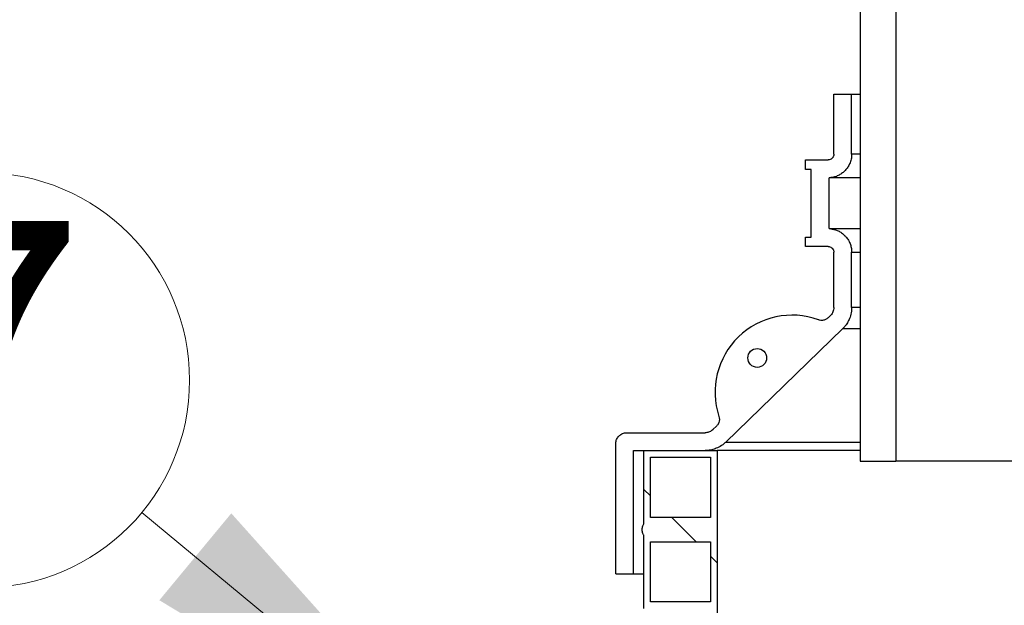
# Model space of a CAD drawing. Units: millimetres. Extents: x 500 to 20548, y 500 to 14350.
# Drawn here: x 6539 to 7062, y 9906 to 10217 of the extents above; entities that cross this region are included whole.
import ezdxf

# ---------------------------------------------------------------- set-up
doc = ezdxf.new("R2010")
doc.units = ezdxf.units.MM
doc.header["$LTSCALE"] = 50
doc.styles.add('SLDTEXTSTYLE0', font='calibri.ttf')
doc.dimstyles.new('SLDDIMSTYLE0', dxfattribs={"dimtxt": 158.75, "dimasz": 200, "dimexe": 0, "dimexo": 0.0625, "dimgap": 39.6875, "dimtad": 1, "dimdec": 0, "dimrnd": 1e-09, "dimzin": 12, "dimdsep": 46, "dimtxsty": 'SLDTEXTSTYLE0', "dimsah": 1, "dimcen": 0.09, "dimadec": 0, "dimazin": 3, "dimtfac": 1, "dimtdec": 3, "dimtofl": 0, "dimtmove": 0, "dimatfit": 3, "dimfxl": 1, "dimfrac": 2, "dimtolj": 1, "dimtzin": 12, "dimarcsym": 0})

# ---------------------------------------------------------------- blocks, each defined once
blk = doc.blocks.new('_D_5')
at = {"color": 7, "linetype": 'Continuous', "lineweight": 0, "transparency": 16777216}
for p, q in [((6857.04, 10522.6), (1911.36, 10522.6)), ((1961.36, 8992.6), (1961.36, 10522.6)), ((2594.36, 8992.6), (1911.36, 8992.6))]:
    blk.add_line(p, q, dxfattribs=at)
at = {"color": 7, "linetype": 'Continuous', "lineweight": 18, "transparency": 16777216}
for points in [[(1961.36, 10522.6), (1931.36, 10322.6), (1991.36, 10322.6)], [(1961.36, 8992.6), (1991.36, 9192.6), (1931.36, 9192.6)]]:
    blk.add_solid(points, dxfattribs=at)
at = {"color": 7, "linetype": 'Continuous', "lineweight": 18, "transparency": 16777216, "insert": (1749.69, 9691.6), "char_height": 158.75, "attachment_point": 1, "rotation": 90, "style": 'SLDTEXTSTYLE0'}
blk.add_mtext('H', dxfattribs=at)
blk = doc.blocks.new('SW_NOTE_0_9')
at = {"color": 0, "linetype": 'Continuous', "lineweight": 0}
blk.add_circle((-84.95, 70.35), 110.29, dxfattribs=at)
at = {"color": 0, "linetype": 'Continuous', "lineweight": 0, "insert": (-84.65, 154.93), "char_height": 145.52, "attachment_point": 2, "style": 'SLDTEXTSTYLE0'}
blk.add_mtext('7', dxfattribs=at)

msp = doc.modelspace()

# ---------------------------------------------------------------- hatches: boundary and pattern name
at = {"linetype": 'Continuous', "lineweight": 18}
h = msp.add_hatch(dxfattribs=at)
h.set_pattern_fill('ANSI34', scale=50, angle=90, style=0)
h.paths.add_polyline_path([(7004.71, 10432.6), (6985.62, 10432.6), (6985.62, 9982.6), (7004.71, 9982.6)], flags=0)
h = msp.add_hatch(dxfattribs=at)
h.set_pattern_fill('ANSI34', scale=50, style=0)
edge = h.paths.add_edge_path(flags=0)
edge.add_line((6971.62, 10177.69), (6971.62, 10145.69))
edge.add_spline(control_points=[(6971.62, 10145.69), (6971.62, 10145.37), (6971.57, 10145.06), (6971.48, 10144.76), (6971.41, 10144.56), (6971.32, 10144.37), (6971.22, 10144.18), (6971.05, 10143.89), (6970.83, 10143.63), (6970.58, 10143.41), (6970.32, 10143.19), (6970.02, 10143.01), (6969.71, 10142.89), (6969.4, 10142.77), (6969.06, 10142.7), (6968.72, 10142.69), (6968.69, 10142.69), (6968.66, 10142.69), (6968.62, 10142.69)], knot_values=[0.017194, 0.017194, 0.017194, 0.017194, 0.018132, 0.018132, 0.018132, 0.018757, 0.018757, 0.018757, 0.019764, 0.019764, 0.019764, 0.020771, 0.020771, 0.020771, 0.021779, 0.021779, 0.021779, 0.02188, 0.02188, 0.02188, 0.02188], weights=[1, 1, 1, 1, 1, 1, 1, 1, 1, 1, 1, 1, 1, 1, 1, 1, 1, 1, 1], degree=3, periodic=0)
edge.add_line((6968.62, 10142.69), (6956.62, 10142.69))
edge.add_line((6956.62, 10142.69), (6956.62, 10137.69))
edge.add_line((6956.62, 10137.69), (6959.62, 10137.69))
edge.add_line((6959.62, 10137.69), (6959.62, 10101.69))
edge.add_line((6959.62, 10101.69), (6956.62, 10101.69))
edge.add_line((6956.62, 10101.69), (6956.62, 10096.69))
edge.add_line((6956.62, 10096.69), (6968.62, 10096.69))
edge.add_spline(control_points=[(6968.62, 10096.69), (6968.78, 10096.69), (6968.94, 10096.67), (6969.09, 10096.65), (6969.42, 10096.6), (6969.75, 10096.49), (6970.05, 10096.33), (6970.34, 10096.17), (6970.61, 10095.95), (6970.84, 10095.71), (6971.07, 10095.46), (6971.25, 10095.17), (6971.38, 10094.86), (6971.47, 10094.66), (6971.53, 10094.46), (6971.57, 10094.25), (6971.6, 10094.07), (6971.62, 10093.88), (6971.62, 10093.69)], knot_values=[0.014639, 0.014639, 0.014639, 0.014639, 0.01511, 0.01511, 0.01511, 0.016117, 0.016117, 0.016117, 0.017124, 0.017124, 0.017124, 0.018132, 0.018132, 0.018132, 0.018757, 0.018757, 0.018757, 0.019326, 0.019326, 0.019326, 0.019326], weights=[1, 1, 1, 1, 1, 1, 1, 1, 1, 1, 1, 1, 1, 1, 1, 1, 1, 1, 1], degree=3, periodic=0)
edge.add_line((6971.62, 10093.69), (6971.62, 10064.23))
edge.add_spline(control_points=[(6971.62, 10064.23), (6971.62, 10064.03), (6971.61, 10063.83), (6971.59, 10063.64), (6971.55, 10063.22), (6971.47, 10062.81), (6971.34, 10062.41), (6971.13, 10061.77), (6970.82, 10061.15), (6970.41, 10060.62), (6970.23, 10060.37), (6970.02, 10060.13), (6969.8, 10059.92)], knot_values=[0.035681, 0.035681, 0.035681, 0.035681, 0.036263, 0.036263, 0.036263, 0.037513, 0.037513, 0.037513, 0.039528, 0.039528, 0.039528, 0.040453, 0.040453, 0.040453, 0.040453], weights=[1, 1, 1, 1, 1, 1, 1, 1, 1, 1, 1, 1, 1], degree=3, periodic=0)
edge.add_spline(control_points=[(6969.8, 10059.92), (6969.42, 10059.55), (6969.03, 10059.18), (6968.65, 10058.81)], knot_values=[1.005743, 1.005743, 1.005743, 1.005743, 1.007331, 1.007331, 1.007331, 1.007331], weights=[1, 1, 1, 1], degree=3, periodic=0)
edge.add_spline(control_points=[(6968.65, 10058.81), (6968.25, 10058.42), (6967.78, 10058.09), (6967.27, 10057.86), (6966.76, 10057.62), (6966.2, 10057.47), (6965.65, 10057.42), (6965.09, 10057.37), (6964.52, 10057.41), (6963.97, 10057.54), (6963.8, 10057.58), (6963.63, 10057.64), (6963.46, 10057.7)], knot_values=[0, 0, 0, 0, 0.001679, 0.001679, 0.001679, 0.003358, 0.003358, 0.003358, 0.005037, 0.005037, 0.005037, 0.005567, 0.005567, 0.005567, 0.005567], weights=[1, 1, 1, 1, 1, 1, 1, 1, 1, 1, 1, 1, 1], degree=3, periodic=0)
edge.add_arc((6949.43, 10019.22), 40.96, 69.9719, 198.2653)
edge.add_spline(control_points=[(6910.54, 10006.38), (6910.71, 10005.85), (6910.8, 10005.28), (6910.79, 10004.72), (6910.78, 10004.16), (6910.67, 10003.6), (6910.48, 10003.07), (6910.28, 10002.55), (6909.99, 10002.05), (6909.64, 10001.62), (6909.52, 10001.48), (6909.4, 10001.35), (6909.27, 10001.22)], knot_values=[0, 0, 0, 0, 0.001679, 0.001679, 0.001679, 0.003358, 0.003358, 0.003358, 0.005037, 0.005037, 0.005037, 0.005567, 0.005567, 0.005567, 0.005567], weights=[1, 1, 1, 1, 1, 1, 1, 1, 1, 1, 1, 1, 1], degree=3, periodic=0)
edge.add_spline(control_points=[(6909.27, 10001.22), (6908.64, 10000.61), (6908, 9999.99), (6907.37, 9999.38)], knot_values=[1.089546, 1.089546, 1.089546, 1.089546, 1.092181, 1.092181, 1.092181, 1.092181], weights=[1, 1, 1, 1], degree=3, periodic=0)
edge.add_spline(control_points=[(6907.37, 9999.38), (6907.32, 9999.33), (6907.27, 9999.28), (6907.21, 9999.24), (6906.72, 9998.78), (6906.13, 9998.41), (6905.51, 9998.15), (6904.89, 9997.89), (6904.22, 9997.74), (6903.55, 9997.7), (6903.43, 9997.69), (6903.31, 9997.69), (6903.19, 9997.69)], knot_values=[0.037305, 0.037305, 0.037305, 0.037305, 0.037513, 0.037513, 0.037513, 0.039528, 0.039528, 0.039528, 0.041543, 0.041543, 0.041543, 0.0419, 0.0419, 0.0419, 0.0419], weights=[1, 1, 1, 1, 1, 1, 1, 1, 1, 1, 1, 1, 1], degree=3, periodic=0)
edge.add_line((6903.19, 9997.69), (6861.62, 9997.69))
edge.add_spline(control_points=[(6861.62, 9997.69), (6861.17, 9997.69), (6860.71, 9997.63), (6860.27, 9997.53), (6859.61, 9997.38), (6858.98, 9997.11), (6858.41, 9996.75), (6857.84, 9996.39), (6857.33, 9995.93), (6856.91, 9995.4), (6856.5, 9994.88), (6856.17, 9994.27), (6855.95, 9993.64), (6855.73, 9993.01), (6855.62, 9992.35), (6855.62, 9991.69)], knot_values=[0.008017, 0.008017, 0.008017, 0.008017, 0.00939, 0.00939, 0.00939, 0.011423, 0.011423, 0.011423, 0.013455, 0.013455, 0.013455, 0.015487, 0.015487, 0.015487, 0.017481, 0.017481, 0.017481, 0.017481], weights=[1, 1, 1, 1, 1, 1, 1, 1, 1, 1, 1, 1, 1, 1, 1, 1], degree=3, periodic=0)
edge.add_line((6855.62, 9991.69), (6855.62, 9922.69))
edge.add_line((6855.62, 9922.69), (6865.12, 9922.69))
edge.add_line((6865.12, 9922.69), (6865.12, 9988.19))
edge.add_line((6865.12, 9988.19), (6903.19, 9988.19))
edge.add_spline(control_points=[(6903.19, 9988.19), (6903.7, 9988.19), (6904.21, 9988.21), (6904.72, 9988.26), (6906.45, 9988.43), (6908.17, 9988.91), (6909.74, 9989.64), (6910.73, 9990.1), (6911.67, 9990.66), (6912.53, 9991.32), (6913.04, 9991.7), (6913.52, 9992.12), (6913.98, 9992.56)], knot_values=[0.090973, 0.090973, 0.090973, 0.090973, 0.09251, 0.09251, 0.09251, 0.09776, 0.09776, 0.09776, 0.101018, 0.101018, 0.101018, 0.102929, 0.102929, 0.102929, 0.102929], weights=[1, 1, 1, 1, 1, 1, 1, 1, 1, 1, 1, 1, 1], degree=3, periodic=0)
edge.add_spline(control_points=[(6913.98, 9992.56), (6934.79, 10012.74), (6955.6, 10032.92), (6976.41, 10053.1)], knot_values=[0.000001, 0.000001, 0.000001, 0.000001, 0.086965, 0.086965, 0.086965, 0.086965], weights=[1, 1, 1, 1], degree=3, periodic=0)
edge.add_spline(control_points=[(6976.41, 10053.1), (6976.88, 10053.55), (6977.32, 10054.03), (6977.72, 10054.54), (6978.81, 10055.9), (6979.67, 10057.46), (6980.25, 10059.09), (6980.61, 10060.12), (6980.86, 10061.19), (6981, 10062.26), (6981.08, 10062.91), (6981.12, 10063.57), (6981.12, 10064.23)], knot_values=[0.090553, 0.090553, 0.090553, 0.090553, 0.09251, 0.09251, 0.09251, 0.09776, 0.09776, 0.09776, 0.101018, 0.101018, 0.101018, 0.10299, 0.10299, 0.10299, 0.10299], weights=[1, 1, 1, 1, 1, 1, 1, 1, 1, 1, 1, 1, 1], degree=3, periodic=0)
edge.add_line((6981.12, 10064.23), (6981.12, 10093.69))
edge.add_spline(control_points=[(6981.12, 10093.69), (6981.12, 10093.83), (6981.12, 10093.97), (6981.11, 10094.11), (6981.07, 10095.51), (6980.78, 10096.92), (6980.27, 10098.22), (6979.95, 10099.04), (6979.55, 10099.82), (6979.06, 10100.56), (6978.3, 10101.73), (6977.31, 10102.78), (6976.2, 10103.63), (6975.09, 10104.47), (6973.82, 10105.14), (6972.49, 10105.57), (6971.4, 10105.93), (6970.26, 10106.13), (6969.12, 10106.18)], knot_values=[0.074182, 0.074182, 0.074182, 0.074182, 0.074605, 0.074605, 0.074605, 0.078839, 0.078839, 0.078839, 0.081466, 0.081466, 0.081466, 0.0857, 0.0857, 0.0857, 0.089934, 0.089934, 0.089934, 0.093379, 0.093379, 0.093379, 0.093379], weights=[1, 1, 1, 1, 1, 1, 1, 1, 1, 1, 1, 1, 1, 1, 1, 1, 1, 1, 1], degree=3, periodic=0)
edge.add_line((6969.12, 10106.18), (6969.12, 10133.2))
edge.add_spline(control_points=[(6969.12, 10133.2), (6969.73, 10133.22), (6970.35, 10133.29), (6970.95, 10133.41), (6972.33, 10133.67), (6973.67, 10134.17), (6974.88, 10134.87), (6976.1, 10135.57), (6977.2, 10136.49), (6978.11, 10137.55), (6979.02, 10138.61), (6979.76, 10139.85), (6980.27, 10141.15), (6980.59, 10141.97), (6980.82, 10142.82), (6980.96, 10143.69), (6981.07, 10144.35), (6981.12, 10145.02), (6981.12, 10145.69)], knot_values=[0.064289, 0.064289, 0.064289, 0.064289, 0.066137, 0.066137, 0.066137, 0.070371, 0.070371, 0.070371, 0.074605, 0.074605, 0.074605, 0.078839, 0.078839, 0.078839, 0.081466, 0.081466, 0.081466, 0.083483, 0.083483, 0.083483, 0.083483], weights=[1, 1, 1, 1, 1, 1, 1, 1, 1, 1, 1, 1, 1, 1, 1, 1, 1, 1, 1], degree=3, periodic=0)
edge.add_line((6981.12, 10145.69), (6981.12, 10177.69))
edge.add_line((6981.12, 10177.69), (6971.62, 10177.69))
edge = h.paths.add_edge_path(flags=0)
edge.add_arc((6930.91, 10037.43), 5, 0, 360)
h = msp.add_hatch(dxfattribs=at)
h.set_pattern_fill('ANSI37', scale=50, angle=90, style=0)
edge = h.paths.add_edge_path(flags=0)
edge.add_line((6909.62, 9988.19), (6870.62, 9988.19))
edge.add_line((6870.62, 9988.19), (6870.62, 9949.19))
edge.add_spline(control_points=[(6870.62, 9949.19), (6870.49, 9948.99), (6870.37, 9948.78), (6870.26, 9948.57), (6870, 9948.04), (6869.82, 9947.44), (6869.74, 9946.85), (6869.67, 9946.25), (6869.7, 9945.64), (6869.82, 9945.05), (6869.95, 9944.47), (6870.18, 9943.89), (6870.5, 9943.38), (6870.54, 9943.32), (6870.58, 9943.25), (6870.62, 9943.19)], knot_values=[0.014931, 0.014931, 0.014931, 0.014931, 0.015645, 0.015645, 0.015645, 0.01746, 0.01746, 0.01746, 0.019274, 0.019274, 0.019274, 0.021089, 0.021089, 0.021089, 0.021323, 0.021323, 0.021323, 0.021323], weights=[1, 1, 1, 1, 1, 1, 1, 1, 1, 1, 1, 1, 1, 1, 1, 1], degree=3, periodic=0)
edge.add_line((6870.62, 9943.19), (6870.62, 9904.19))
edge.add_spline(control_points=[(6870.62, 9904.19), (6870.49, 9903.99), (6870.37, 9903.78), (6870.26, 9903.57), (6870, 9903.04), (6869.82, 9902.44), (6869.74, 9901.85), (6869.67, 9901.25), (6869.7, 9900.64), (6869.82, 9900.05), (6869.95, 9899.47), (6870.18, 9898.89), (6870.5, 9898.38), (6870.54, 9898.32), (6870.58, 9898.25), (6870.62, 9898.19)], knot_values=[0.014931, 0.014931, 0.014931, 0.014931, 0.015645, 0.015645, 0.015645, 0.01746, 0.01746, 0.01746, 0.019274, 0.019274, 0.019274, 0.021089, 0.021089, 0.021089, 0.021323, 0.021323, 0.021323, 0.021323], weights=[1, 1, 1, 1, 1, 1, 1, 1, 1, 1, 1, 1, 1, 1, 1, 1], degree=3, periodic=0)
edge.add_line((6870.62, 9898.19), (6870.62, 9859.19))
edge.add_spline(control_points=[(6870.62, 9859.19), (6870.49, 9858.99), (6870.37, 9858.78), (6870.26, 9858.57), (6870, 9858.04), (6869.82, 9857.44), (6869.74, 9856.85), (6869.67, 9856.25), (6869.7, 9855.64), (6869.82, 9855.05), (6869.95, 9854.47), (6870.18, 9853.89), (6870.5, 9853.38), (6870.54, 9853.32), (6870.58, 9853.25), (6870.62, 9853.19)], knot_values=[0.014931, 0.014931, 0.014931, 0.014931, 0.015645, 0.015645, 0.015645, 0.01746, 0.01746, 0.01746, 0.019274, 0.019274, 0.019274, 0.021089, 0.021089, 0.021089, 0.021323, 0.021323, 0.021323, 0.021323], weights=[1, 1, 1, 1, 1, 1, 1, 1, 1, 1, 1, 1, 1, 1, 1, 1], degree=3, periodic=0)
edge.add_line((6870.62, 9853.19), (6870.62, 9814.19))
edge.add_spline(control_points=[(6870.62, 9814.19), (6870.49, 9813.99), (6870.37, 9813.78), (6870.26, 9813.57), (6870, 9813.04), (6869.82, 9812.44), (6869.74, 9811.85), (6869.67, 9811.25), (6869.7, 9810.64), (6869.82, 9810.05), (6869.95, 9809.47), (6870.18, 9808.89), (6870.5, 9808.38), (6870.54, 9808.32), (6870.58, 9808.25), (6870.62, 9808.19)], knot_values=[0.014931, 0.014931, 0.014931, 0.014931, 0.015645, 0.015645, 0.015645, 0.01746, 0.01746, 0.01746, 0.019274, 0.019274, 0.019274, 0.021089, 0.021089, 0.021089, 0.021323, 0.021323, 0.021323, 0.021323], weights=[1, 1, 1, 1, 1, 1, 1, 1, 1, 1, 1, 1, 1, 1, 1, 1], degree=3, periodic=0)
edge.add_line((6870.62, 9808.19), (6870.62, 9802.66))
edge.add_line((6870.62, 9802.66), (6874.12, 9802.66))
edge.add_line((6874.12, 9802.66), (6874.12, 9804.69))
edge.add_line((6874.12, 9804.69), (6906.12, 9804.69))
edge.add_line((6906.12, 9804.69), (6906.12, 9802.66))
edge.add_line((6906.12, 9802.66), (6909.62, 9802.66))
edge.add_line((6909.62, 9802.66), (6909.62, 9988.19))
h.paths.add_polyline_path([(6874.12, 9984.69), (6906.12, 9984.69), (6906.12, 9952.69), (6874.12, 9952.69)], flags=0)
h.paths.add_polyline_path([(6874.12, 9939.69), (6906.12, 9939.69), (6906.12, 9907.69), (6874.12, 9907.69)], flags=0)
h.paths.add_polyline_path([(6874.12, 9894.69), (6906.12, 9894.69), (6906.12, 9862.69), (6874.12, 9862.69)], flags=0)
h.paths.add_polyline_path([(6874.12, 9849.69), (6906.12, 9849.69), (6906.12, 9817.69), (6874.12, 9817.69)], flags=0)

# ---------------------------------------------------------------- linework, layer by layer
at = {"color": 7, "linetype": 'Continuous', "lineweight": 25}
for p, q in [((6985.62, 10432.6), (6985.62, 9982.6)), ((7004.71, 10432.6), (7004.71, 9982.6)), ((6971.62, 10177.69), (6981.12, 10177.69)), ((6971.62, 10145.69), (6971.62, 10177.69)), ((6981.12, 10145.69), (6981.12, 10177.69)), ((6981.12, 10177.69), (6985.62, 10177.69)), ((6985.62, 10145.69), (6981.12, 10145.69)), ((6956.62, 10137.69), (6956.62, 10142.69)), ((6956.62, 10142.69), (6968.62, 10142.69)), ((6959.62, 10137.69), (6956.62, 10137.69)), ((6959.62, 10101.69), (6959.62, 10137.69)), ((6969.12, 10106.18), (6969.12, 10133.2)), ((6985.62, 10133.2), (6969.12, 10133.2)), ((6969.12, 10106.18), (6985.62, 10106.18)), ((6956.62, 10096.69), (6956.62, 10101.69)), ((6956.62, 10101.69), (6959.62, 10101.69)), ((6968.62, 10096.69), (6956.62, 10096.69)), ((6971.62, 10064.23), (6971.62, 10093.69)), ((6981.12, 10064.23), (6981.12, 10093.69)), ((6981.12, 10093.69), (6985.62, 10093.69)), ((6985.62, 10064.23), (6981.12, 10064.23)), ((6968.65, 10058.81), (6969.8, 10059.92)), ((6913.98, 9992.56), (6976.41, 10053.1)), ((6976.41, 10053.1), (6985.62, 10053.1)), ((6910.41, 10002.95), (6910.26, 10002.61)), ((6861.62, 9997.69), (6903.19, 9997.69)), ((6907.37, 9999.38), (6909.27, 10001.22)), ((6985.62, 9992.56), (6913.98, 9992.56)), ((6855.62, 9922.69), (6855.62, 9991.69)), ((6865.12, 9988.19), (6903.19, 9988.19)), ((6865.12, 9922.69), (6865.12, 9988.19)), ((6870.62, 9988.19), (6909.62, 9988.19)), ((6870.62, 9949.19), (6870.62, 9988.19)), ((6909.62, 9988.19), (6909.62, 9802.66)), ((6985.62, 9988.19), (6909.62, 9988.19)), ((6874.12, 9952.69), (6874.12, 9984.69)), ((6874.12, 9984.69), (6906.12, 9984.69)), ((6906.12, 9984.69), (6906.12, 9952.69)), ((6985.62, 9982.6), (7004.71, 9982.6)), ((7596.53, 9982.6), (7004.71, 9982.6)), ((6906.12, 9952.69), (6874.12, 9952.69)), ((6870.62, 9904.19), (6870.62, 9943.19)), ((6874.12, 9907.69), (6874.12, 9939.69)), ((6874.12, 9939.69), (6906.12, 9939.69)), ((6906.12, 9939.69), (6906.12, 9907.69)), ((6855.62, 9922.69), (6865.12, 9922.69)), ((6865.12, 9922.69), (6870.62, 9922.69)), ((6906.12, 9907.69), (6874.12, 9907.69))]:
    msp.add_line(p, q, dxfattribs=at)
at = {"color": 7, "linetype": 'Continuous', "lineweight": 0}
msp.add_line((6603.64, 9955.25), (6786.07, 9804.16), dxfattribs=at)
at = {"color": 7, "linetype": 'Continuous', "lineweight": 25}
msp.add_circle((6930.91, 10037.43), 5, dxfattribs=at)
msp.add_arc((6949.43, 10019.22), 40.96, 69.9719, 198.2653, dxfattribs=at)
for points, knots in [([(6971.62, 10145.69), (6971.59, 10145.37), (6971.55, 10144.85), (6971.18, 10144.06), (6970.61, 10143.37), (6969.73, 10142.84), (6969.03, 10142.69), (6968.66, 10142.69), (6968.62, 10142.69)], [0, 0, 0, 0, 0.199762, 0.334103, 0.548746, 0.763389, 0.978031, 1, 1, 1, 1]), ([(6981.12, 10145.69), (6981.09, 10145.02), (6981.02, 10143.47), (6980.4, 10141.29), (6979.39, 10139.23), (6978.16, 10137.51), (6976.65, 10136.03), (6974.91, 10134.82), (6973, 10133.92), (6971.05, 10133.36), (6969.73, 10133.25), (6969.12, 10133.2)], [0, 0, 0, 0, 0.105038, 0.242498, 0.352696, 0.462895, 0.573094, 0.683292, 0.793491, 0.90369, 1, 1, 1, 1]), ([(6969.12, 10106.18), (6970.26, 10106.04), (6972.1, 10105.83), (6974.45, 10104.8), (6976.24, 10103.68), (6977.81, 10102.25), (6979.22, 10100.45), (6980.28, 10098.41), (6980.92, 10096.21), (6981.11, 10094.67), (6981.12, 10093.83), (6981.12, 10093.69)], [0, 0, 0, 0, 0.178857, 0.289095, 0.399334, 0.509573, 0.619811, 0.757321, 0.867559, 0.977798, 1, 1, 1, 1]), ([(6968.62, 10096.69), (6968.78, 10096.68), (6969.27, 10096.66), (6970.07, 10096.37), (6970.88, 10095.75), (6971.37, 10094.99), (6971.59, 10094.28), (6971.61, 10093.88), (6971.62, 10093.69)], [0, 0, 0, 0, 0.100659, 0.315187, 0.529715, 0.744243, 0.878513, 1, 1, 1, 1]), ([(6971.62, 10064.23), (6971.62, 10064.03), (6971.6, 10063.41), (6971.33, 10062.15), (6970.68, 10060.86), (6970.01, 10060.14), (6969.8, 10059.92)], [0, 0, 0, 0, 0.122446, 0.385598, 0.806048, 1, 1, 1, 1]), ([(6981.12, 10064.23), (6981.1, 10063.57), (6981.03, 10061.83), (6980.4, 10059.26), (6979.24, 10056.68), (6977.92, 10054.67), (6976.86, 10053.57), (6976.41, 10053.1)], [0, 0, 0, 0, 0.158588, 0.421344, 0.631989, 0.842635, 1, 1, 1, 1]), ([(6968.65, 10058.81), (6968.21, 10058.45), (6967.32, 10057.75), (6965.65, 10057.33), (6964.33, 10057.41), (6963.63, 10057.64), (6963.46, 10057.7)], [0, 0, 0, 0, 0.301214, 0.602428, 0.903642, 1, 1, 1, 1]), ([(6910.54, 10006.38), (6910.66, 10005.83), (6910.91, 10004.73), (6910.56, 10003.04), (6909.91, 10001.89), (6909.39, 10001.35), (6909.27, 10001.22)], [0, 0, 0, 0, 0.301214, 0.602428, 0.903643, 1, 1, 1, 1]), ([(6855.62, 9991.69), (6855.69, 9992.35), (6855.81, 9993.68), (6856.83, 9995.48), (6858.34, 9996.84), (6860.04, 9997.58), (6861.17, 9997.66), (6861.62, 9997.69)], [0, 0, 0, 0, 0.210612, 0.425299, 0.639986, 0.854673, 1, 1, 1, 1]), ([(6907.37, 9999.38), (6907.32, 9999.33), (6906.78, 9998.82), (6905.56, 9998.05), (6904.1, 9997.7), (6903.31, 9997.69), (6903.19, 9997.69)], [0, 0, 0, 0, 0.04585, 0.483731, 0.921613, 1, 1, 1, 1]), ([(6913.98, 9992.56), (6913.51, 9992.13), (6912.23, 9990.98), (6909.98, 9989.66), (6907.32, 9988.67), (6905.1, 9988.24), (6903.7, 9988.2), (6903.19, 9988.19)], [0, 0, 0, 0, 0.159881, 0.433125, 0.649058, 0.871254, 1, 1, 1, 1]), ([(6870.62, 9943.19), (6870.58, 9943.25), (6870.21, 9943.82), (6869.72, 9945.03), (6869.65, 9946.86), (6870.06, 9948.27), (6870.5, 9948.98), (6870.62, 9949.19)], [0, 0, 0, 0, 0.036857, 0.320526, 0.604195, 0.887864, 1, 1, 1, 1])]:
    msp.add_open_spline(points, degree=3, knots=knots, dxfattribs=at)
at = {"color": 7, "linetype": 'Continuous', "lineweight": 0}
msp.add_solid([(6786.07, 9804.16), (6651.17, 9954.83), (6612.9, 9908.62)], dxfattribs=at)

# ---------------------------------------------------------------- block references
msp.add_blockref('SW_NOTE_0_9', (6603.64, 9955.25), dxfattribs=at)

# ---------------------------------------------------------------- dimensions: what is measured, and where the dimension line sits
at = {"color": 7, "linetype": 'Continuous', "lineweight": 18}
dim = msp.add_linear_dim(base=(1961.36, 10522.6), p1=(2644.36, 8992.6), p2=(6907.04, 10522.6), angle=90, dimstyle='SLDDIMSTYLE0', dxfattribs=at)
dim.commit()
dim.dimension.update_dxf_attribs({"geometry": '_D_5', "text_midpoint": (1961.36, 9757.6), "dimtype": 160})

doc.saveas('drawing.dxf')
